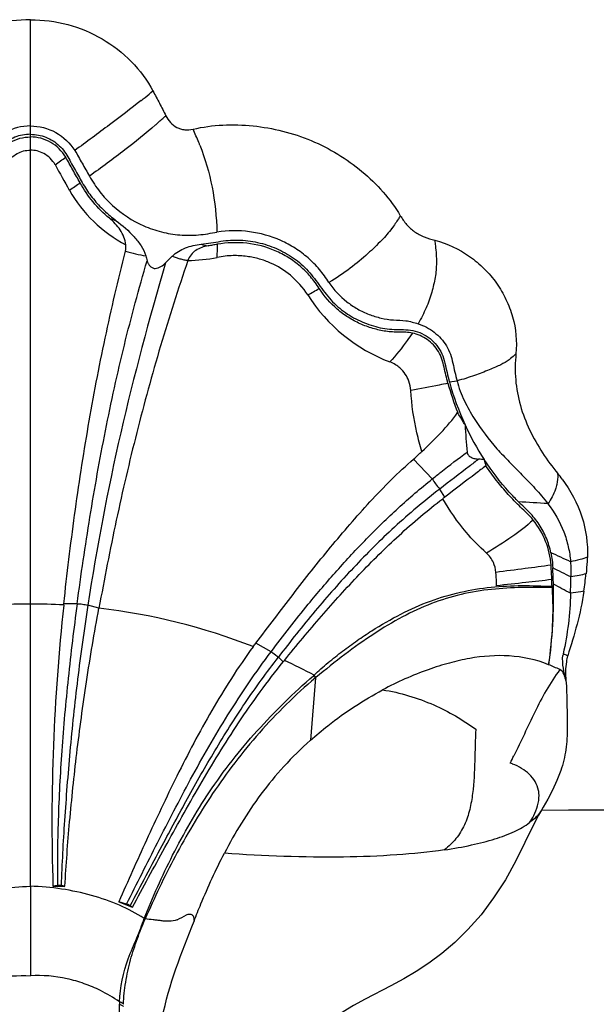
# Model space of a CAD drawing. Units: millimetres. Extents: x 32758 to 34958, y -36462 to -34553.
# Drawn here: x 33322 to 33414, y -36323 to -36166 of the extents above; entities that cross this region are included whole.
import ezdxf

# ---------------------------------------------------------------- set-up
doc = ezdxf.new("R2010")
doc.units = ezdxf.units.MM
doc.layers.add('图层2', color=3, linetype='Continuous')

# ---------------------------------------------------------------- blocks, each defined once
blk = doc.blocks.new('A$C6F2D3DAA')
at = {"color": 7, "linetype": 'Continuous'}
for p, q in [((89.07, 157.75), (89.07, 296.36)), ((156.07, 238.45), (157.3, 238.59)), ((153.34, 222.9), (150.36, 226.09)), ((155.37, 220.01), (154.55, 221.29)), ((94.39, 202.74), (94.41, 202.91)), ((96.54, 202.93), (94.41, 202.91)), ((100.03, 202.22), (98.26, 202.69)), ((127.57, 195.26), (125.11, 196.64)), ((129.51, 193.66), (128.73, 194.39)), ((134.65, 191.07), (133.86, 181.09)), ((170.35, 169.13), (169.37, 167.23)), ((170.8, 169.9), (170.35, 169.13)), ((170.8, 169.9), (170.8, 169.9)), ((169.37, 167.23), (168.16, 164.74)), ((168.16, 164.74), (166.71, 161.82)), ((93.39, 157.85), (92.67, 157.76)), ((94.59, 157.74), (93.98, 157.84)), ((104.45, 154.89), (103.22, 155.26)), ((105.38, 154.4), (105.05, 154.61)), ((154.87, 146.98), (152.8, 145.44)), ((103.32, 128.67), (103.32, 138.86))]:
    blk.add_line(p, q, dxfattribs=at)
for points in [[(173.89, 176.25), (173.28, 174.65), (172.58, 173.1), (171.83, 171.66), (171.1, 170.39), (170.8, 169.9)], [(166.71, 161.82), (165.03, 158.79), (163.16, 155.88), (161.14, 153.2), (159.05, 150.82), (156.95, 148.75), (154.87, 146.98)], [(152.8, 145.44), (150.79, 144.11), (148.79, 142.93), (146.74, 141.82), (142.59, 139.67)], [(142.59, 139.67), (140.72, 138.66), (139.09, 137.67), (137.77, 136.74)]]:
    blk.add_lwpolyline(points, dxfattribs=at)
for centre, radius, start, end in [((-17.2, 439.54), 199.35, 308.4629, 308.6893), ((-28.28, 453.35), 217.05, 308.6929, 309.1209), ((45.47, 352.78), 97.01, 311.2826, 312.2807), ((49.18, 348.57), 91.4, 310.9408, 311.2719), ((66.22, 256.49), 53.74, 22.1262, 24.6028), ((74.62, 259.96), 44.65, 21.454, 22.0602), ((-31.51, 449.37), 215.76, 305.2489, 305.8032), ((1238.36, 912.91), 1311.9, 209.18542, 209.38926), ((20.07, 380.48), 134.4, 304.0352, 304.923), ((114.51, 279.93), 22.05, 209.4127, 242.5628), ((107.75, 280.06), 16.61, 248.6303, 252.6297), ((121.86, 280.02), 20.33, 254.3117, 257.5585), ((50.61, 259.8), 68.36, 358.7644, 0.5309), ((110.79, 280.45), 22.1, 252.8512, 261.5162), ((337.14, 321.82), 238.15, 195.3943, 195.5911), ((-16.73, 384.22), 179.73, 315.1529, 315.6372), ((85.61, 338.33), 98.4, 299.0804, 300.2999), ((156.15, 266.74), 26.9, 212.3811, 249.1091), ((200, 250.25), 45.76, 195.2446, 201.4398), ((199.51, 250.34), 45.03, 195.3064, 204.6626), ((354.34, 244.28), 196.17, 183.7219, 184.9949), ((197.09, 249.22), 42.37, 204.6594, 213.2392), ((157.83, 180.2), 45.95, 85.2305, 86.3503), ((231.6, 243.26), 72.05, 193.8597, 194.6822), ((156.09, 209.37), 22.53, 36.8342, 39.728), ((165.62, 223.51), 7.8, 0.7831, 1.9142), ((92.49, -1018.99), 1240.48, 86.33207, 86.5492), ((-22.44, -215.51), 468.96, 65.0403, 65.4621), ((92.6, 203.99), 80.15, 1.4805, 3.3471), ((-6.11, -152.62), 403.08, 63.2194, 63.6793), ((89.84, 203.75), 82.68, 1.3831, 2.1185), ((106.34, 207.12), 69.16, 357.9226, 0.0876), ((119.86, 213.54), 58.36, 351.5221, 354.2781), ((97.08, 204.1), 75.67, 351.7058, 1.4843), ((178.9, 205.89), 6.41, 181.3278, 183.4072), ((2.27, -118.56), 366.65, 61.8135, 62.2977), ((89.09, 109.57), 93.32, 90.01, 93.279), ((89.06, 109.57), 93.32, 86.721, 89.99), ((412.5, 167.97), 319.99, 173.7631, 181.829), ((88.66, 104.15), 98.73, 68.5995, 83.3869), ((88.23, 105.07), 98.01, 61.8745, 64.9737), ((178.11, 194.11), 3.91, 168.1733, 171.8211), ((158.51, 159.71), 36.07, 65.0186, 68.1218), ((101.45, 164.02), 42.83, 39.1749, 39.8039), ((92.12, 155.39), 55.63, 39.9954, 40.4833), ((91.81, 215.61), 83.26, 332.7205, 333.6169), ((162.13, 166.85), 11.22, 68.786, 70.854), ((100.79, 737.99), 580.29, 269.19783, 269.38731), ((258.47, 544.57), 419.13, 248.2586, 248.5756), ((75.58, 222.86), 79.58, 297.6552, 298.8832), ((111.67, 138.88), 8.35, 177.4758, 180.0916)]:
    blk.add_arc(centre, radius, start, end, dxfattribs=at)
for points, knots in [([(89.07, 296.36), (87.07, 296.36), (83.06, 295.84), (77.49, 293.52), (72.76, 289.87), (70.39, 286.67), (69.47, 284.96)], [0, 0, 0, 0, 6.009475, 11.981401, 17.889051, 23.724026, 23.724026, 23.724026, 23.724026]), ([(89.07, 296.36), (91.08, 296.36), (95.09, 295.84), (100.66, 293.52), (105.38, 289.87), (107.75, 286.67), (108.67, 284.96)], [0, 0, 0, 0, 6.009475, 11.981401, 17.889051, 23.724026, 23.724026, 23.724026, 23.724026]), ([(108.67, 284.96), (109.02, 284.3), (109.55, 283.32), (110.23, 282), (110.57, 281.34), (110.73, 281)], [0, 0, 0, 0, 2.23287, 3.348977, 4.464442, 4.464442, 4.464442, 4.464442]), ([(106.79, 283.45), (105.13, 282.13), (101.6, 279.44), (98.03, 276.8), (96.17, 275.44)], [0, 0, 0, 0, 6.380486, 13.301859, 13.301859, 13.301859, 13.301859]), ([(110.73, 281), (110.92, 280.61), (111.4, 279.87), (112.28, 279.2), (113.09, 278.86), (113.97, 278.7), (114.64, 278.76), (115.08, 278.86)], [0, 0, 0, 0, 1.288172, 2.594786, 3.256125, 3.921548, 5.250334, 5.250334, 5.250334, 5.250334]), ([(89.07, 279.37), (87.68, 279.37), (84.84, 278.64), (82.73, 276.62), (81.97, 275.44)], [0, 0, 0, 0, 4.187789, 8.375227, 8.375227, 8.375227, 8.375227]), ([(89.07, 279.37), (90.47, 279.37), (93.31, 278.64), (95.42, 276.62), (96.17, 275.44)], [0, 0, 0, 0, 4.187789, 8.375227, 8.375227, 8.375227, 8.375227]), ([(109.08, 279.53), (107.49, 278.15), (104.01, 275.36), (100.43, 272.71), (98.51, 271.34)], [0, 0, 0, 0, 6.304078, 13.365043, 13.365043, 13.365043, 13.365043]), ([(115.08, 278.86), (116.64, 279.21), (119.85, 279.65), (126.27, 279.43), (132.6, 277.89), (138.27, 274.94), (142.17, 272.2), (145.56, 268.88), (147.43, 266.35), (148.23, 265.01)], [0, 0, 0, 0, 4.819489, 9.643864, 19.239708, 24.018835, 28.770299, 33.48757, 38.17063, 38.17063, 38.17063, 38.17063]), ([(89.07, 278.03), (88.23, 278.03), (86.95, 277.79), (85.43, 277.01), (84.42, 276.23), (83.58, 275.27), (82.93, 274.17), (82.34, 273.05), (81.72, 271.94), (81.09, 270.84), (80.46, 269.75), (79.77, 268.68), (78.76, 267.34), (77.32, 265.8), (76.03, 264.71), (75.35, 264.21)], [0, 0, 0, 0, 2.531167, 3.80211, 5.074936, 6.344478, 7.611529, 8.88218, 10.149048, 11.415049, 12.681131, 13.945186, 15.20885, 17.735599, 20.257584, 20.257584, 20.257584, 20.257584]), ([(83.44, 274.38), (84.01, 275.35), (85.67, 277.01), (87.95, 277.61), (89.07, 277.61)], [0, 0, 0, 0, 3.359978, 6.719186, 6.719186, 6.719186, 6.719186]), ([(89.07, 278.03), (89.92, 278.03), (91.2, 277.79), (92.71, 277.01), (93.72, 276.23), (94.57, 275.27), (95.21, 274.17), (95.8, 273.05), (96.43, 271.94), (97.05, 270.84), (97.69, 269.75), (98.37, 268.68), (99.39, 267.34), (100.83, 265.8), (102.12, 264.71), (102.8, 264.21)], [0, 0, 0, 0, 2.531167, 3.80211, 5.074936, 6.344478, 7.611529, 8.88218, 10.149048, 11.415049, 12.681131, 13.945186, 15.20885, 17.735599, 20.257584, 20.257584, 20.257584, 20.257584]), ([(94.71, 274.38), (94.14, 275.35), (92.47, 277.01), (90.19, 277.61), (89.07, 277.61)], [0, 0, 0, 0, 3.359978, 6.719186, 6.719186, 6.719186, 6.719186]), ([(116.17, 276.29), (117.02, 274.13), (118.36, 269.54), (118.81, 264.8), (118.91, 262.39)], [0, 0, 0, 0, 6.971097, 14.221762, 14.221762, 14.221762, 14.221762]), ([(85.14, 273.17), (85.55, 273.91), (86.74, 275.1), (88.34, 275.5), (89.07, 275.5)], [0, 0, 0, 0, 2.54886, 4.738274, 4.738274, 4.738274, 4.738274]), ([(93.01, 273.17), (92.6, 273.91), (91.41, 275.1), (89.8, 275.5), (89.07, 275.5)], [0, 0, 0, 0, 2.54886, 4.738274, 4.738274, 4.738274, 4.738274]), ([(97.01, 270.28), (96.63, 270.96), (96.05, 271.99), (95.28, 273.36), (94.91, 274.05), (94.71, 274.38)], [0, 0, 0, 0, 2.351788, 3.528484, 4.705653, 4.705653, 4.705653, 4.705653]), ([(96.17, 275.44), (96.38, 275.11), (96.76, 274.42), (97.34, 273.39), (97.93, 272.37), (98.32, 271.68), (98.51, 271.34)], [0, 0, 0, 0, 1.181512, 2.363234, 3.54412, 4.724583, 4.724583, 4.724583, 4.724583]), ([(98.51, 271.34), (99.01, 270.47), (100.1, 268.78), (102.83, 265.86), (106.23, 263.63), (110.01, 262.35), (112.48, 261.94), (114.47, 261.86), (115.96, 261.92), (117.44, 262.12), (118.42, 262.31), (118.91, 262.39)], [0, 0, 0, 0, 3.002748, 5.998989, 11.957642, 14.944307, 17.929649, 19.423383, 20.91715, 22.408638, 23.901548, 23.901548, 23.901548, 23.901548]), ([(101.7, 264.6), (100.76, 265.39), (99, 267.14), (97.62, 269.2), (97.01, 270.28)], [0, 0, 0, 0, 3.69753, 7.402442, 7.402442, 7.402442, 7.402442]), ([(148.23, 265.01), (148.13, 264.84), (147.71, 264.15), (147.26, 263.48), (146.9, 262.98)], [0, 0, 0, 0, 0.58354, 2.426528, 2.426528, 2.426528, 2.426528]), ([(148.23, 265.01), (148.53, 264.52), (149.19, 263.57), (150.48, 262.37), (152.06, 261.57), (153.18, 261.22), (153.75, 261.08)], [0, 0, 0, 0, 1.722066, 3.457687, 5.213138, 6.980524, 6.980524, 6.980524, 6.980524]), ([(104.34, 260.36), (104.26, 261.2), (103.56, 262.84), (102.35, 264.05), (101.7, 264.6)], [0, 0, 0, 0, 2.536346, 5.085243, 5.085243, 5.085243, 5.085243]), ([(102.8, 264.21), (103.82, 263.45), (105.25, 262.18), (106.8, 260.25), (107.37, 259.17), (107.53, 258.6)], [0, 0, 0, 0, 3.830118, 5.670025, 7.434208, 7.434208, 7.434208, 7.434208]), ([(136.82, 254.31), (136.58, 254.67), (136.1, 255.39), (135.3, 256.42), (134.43, 257.37), (133.17, 258.56), (131.44, 259.86), (128.39, 261.51), (124.15, 262.69), (120.63, 262.65), (118.91, 262.39)], [0, 0, 0, 0, 1.297269, 2.594206, 3.890658, 5.186326, 7.776022, 10.36775, 15.5543, 20.774031, 20.774031, 20.774031, 20.774031]), ([(146.89, 262.99), (146.39, 262.32), (145.14, 260.93), (142.93, 258.79), (140.14, 256.48), (137.99, 255.04), (136.82, 254.31)], [0, 0, 0, 0, 2.50593, 5.589465, 9.23024, 13.351356, 13.351356, 13.351356, 13.351356]), ([(111.77, 258.55), (112.05, 258.84), (112.73, 259.34), (114.25, 260.07), (115.52, 260.37), (116.37, 260.45)], [0, 0, 0, 0, 1.224374, 2.490475, 5.054979, 5.054979, 5.054979, 5.054979]), ([(117.48, 260.17), (116.8, 260.07), (115.77, 259.74), (114.71, 258.8), (114.36, 258.18), (114.24, 257.85)], [0, 0, 0, 0, 2.073762, 3.120039, 4.168167, 4.168167, 4.168167, 4.168167]), ([(116.37, 260.45), (117.42, 260.55), (118.99, 260.86), (121.09, 261.12), (122.68, 261.14), (124.25, 260.98), (126.32, 260.56), (128.31, 259.86), (130.17, 258.89), (131.49, 258.03), (132.71, 257.03), (133.78, 255.87), (134.73, 254.63), (135.66, 253.36), (136.62, 252.12), (138, 250.58), (139.64, 249.3), (141.44, 248.32), (142.84, 247.72), (144.29, 247.25), (145.76, 246.92), (147.26, 246.79), (148.76, 246.83), (150.26, 246.68), (151.72, 246.21), (153.02, 245.38), (154.12, 244.29), (154.93, 242.95), (155.36, 241.45), (155.7, 239.94), (155.94, 238.94), (156.07, 238.45)], [0, 0, 0, 0, 3.182549, 4.768082, 6.352028, 7.93678, 9.518136, 12.661022, 14.235664, 15.810896, 17.379632, 18.943513, 20.513951, 22.0884, 23.655992, 25.209832, 28.290751, 29.823892, 31.346438, 32.864648, 34.376208, 35.871172, 37.362892, 38.867162, 40.381977, 41.909964, 43.452816, 44.995005, 46.554961, 48.109203, 49.636128, 49.636128, 49.636128, 49.636128]), ([(118.96, 260.44), (118.71, 260.39), (118.22, 260.29), (117.73, 260.21), (117.48, 260.17)], [0, 0, 0, 0, 0.749015, 1.498093, 1.498093, 1.498093, 1.498093]), ([(135.25, 253.37), (134.83, 254.03), (133.91, 255.3), (132.25, 256.97), (130.34, 258.36), (127.56, 259.82), (123.7, 260.83), (120.51, 260.71), (118.96, 260.44)], [0, 0, 0, 0, 2.348846, 4.695448, 7.042817, 9.390378, 14.086781, 18.82106, 18.82106, 18.82106, 18.82106]), ([(153.75, 261.08), (155.74, 260.58), (158.58, 259.22), (161.7, 256.59), (163.69, 254.28), (165.2, 251.66), (166.62, 247.94), (166.92, 244.89), (166.73, 242.93)], [0, 0, 0, 0, 6.137291, 9.188102, 12.215978, 15.221872, 18.211063, 24.134742, 24.134742, 24.134742, 24.134742]), ([(153.75, 261.08), (153.79, 260.78), (153.92, 259.59), (154.01, 258.39), (154, 257.49)], [0, 0, 0, 0, 0.889209, 3.594721, 3.594721, 3.594721, 3.594721]), ([(94.41, 202.91), (94.93, 207.66), (96.06, 217.15), (98.25, 231.33), (100.92, 245.42), (103.11, 254.72), (104.27, 259.34)], [0, 0, 0, 0, 14.314148, 28.682535, 43.036802, 57.32986, 57.32986, 57.32986, 57.32986]), ([(111.77, 258.55), (111.97, 258.48), (112.37, 258.34), (112.98, 258.13), (113.6, 257.95), (114.03, 257.88), (114.24, 257.85)], [0, 0, 0, 0, 0.644283, 1.288405, 1.931504, 2.575133, 2.575133, 2.575133, 2.575133]), ([(133.43, 252.33), (132.68, 253.51), (130.9, 255.54), (128.07, 257.27), (125.67, 258.14), (123.65, 258.55), (121.38, 258.69), (119.78, 258.5), (118.95, 258.33)], [0, 0, 0, 0, 4.201794, 7.939223, 9.826959, 11.842392, 14.082237, 16.638694, 16.638694, 16.638694, 16.638694]), ([(96.54, 202.93), (97.16, 207.56), (98.53, 216.8), (100.98, 230.61), (103.98, 244.31), (106.43, 253.33), (107.75, 257.81)], [0, 0, 0, 0, 14.001778, 28.023783, 42.058538, 56.064373, 56.064373, 56.064373, 56.064373]), ([(110.7, 257.47), (108.06, 248.48), (103.16, 230.38), (99.7, 211.95), (98.26, 202.69)], [0, 0, 0, 0, 28.113772, 56.205392, 56.205392, 56.205392, 56.205392]), ([(114.24, 257.85), (112.72, 253.32), (109.78, 244.2), (105.99, 230.33), (102.72, 216.33), (100.9, 206.92), (100.03, 202.22)], [0, 0, 0, 0, 14.344135, 28.733336, 43.125071, 57.473156, 57.473156, 57.473156, 57.473156]), ([(107.75, 257.81), (107.78, 257.67), (107.89, 257.38), (108.13, 256.98), (108.51, 256.66), (109.01, 256.54), (109.51, 256.64), (110.1, 256.93), (110.47, 257.24), (110.7, 257.47)], [0, 0, 0, 0, 0.450845, 0.912498, 1.394006, 1.897149, 2.401868, 2.895162, 3.850966, 3.850966, 3.850966, 3.850966]), ([(154, 257.49), (153.99, 256.71), (153.9, 255.52), (153.57, 253.95), (153.26, 252.74), (152.86, 251.49), (152.19, 249.79), (151.56, 248.54), (151.09, 247.72)], [0, 0, 0, 0, 2.347545, 3.55565, 4.806117, 6.108091, 7.464866, 10.299475, 10.299475, 10.299475, 10.299475]), ([(136.82, 254.31), (137.6, 253.16), (139.05, 251.61), (141.35, 250.06), (143.2, 249.19), (145.14, 248.59), (147.13, 248.27), (148.8, 248.31), (150.11, 248.01), (150.76, 247.83), (151.09, 247.72)], [0, 0, 0, 0, 4.178437, 6.242069, 8.284546, 10.306075, 12.304389, 14.288292, 15.296465, 16.318416, 16.318416, 16.318416, 16.318416]), ([(150.16, 246.23), (149.81, 246.3), (149.28, 246.37), (148.58, 246.36), (147.87, 246.37), (146.98, 246.4), (145.57, 246.55), (143.82, 246.94), (141.79, 247.68), (139.87, 248.72), (137.52, 250.45), (136.05, 252.14), (135.25, 253.37)], [0, 0, 0, 0, 1.063833, 1.593352, 2.122934, 3.184106, 4.249031, 6.388906, 8.542715, 10.710766, 12.89398, 17.297805, 17.297805, 17.297805, 17.297805]), ([(151.09, 247.72), (152.01, 247.42), (153.33, 246.73), (154.76, 245.4), (155.64, 244.21), (156.29, 242.87), (156.64, 241.43), (156.94, 240), (157.18, 239.05), (157.3, 238.59)], [0, 0, 0, 0, 2.904038, 4.369329, 5.839292, 7.315201, 8.799033, 10.271731, 11.717188, 11.717188, 11.717188, 11.717188]), ([(150.16, 246.23), (149.9, 245.83), (148.79, 244.23), (147.54, 242.72), (146.56, 241.61)], [0, 0, 0, 0, 1.421893, 5.859272, 5.859272, 5.859272, 5.859272]), ([(155.85, 238.22), (155.73, 238.64), (155.5, 239.49), (155.24, 240.79), (154.93, 242.09), (154.37, 243.3), (153.56, 244.36), (152.24, 245.51), (151.01, 246.05), (150.16, 246.23)], [0, 0, 0, 0, 1.307988, 2.636904, 3.972328, 5.301998, 6.623067, 7.936191, 10.528098, 10.528098, 10.528098, 10.528098]), ([(166.73, 242.93), (166.66, 242.85), (166.32, 242.51), (165.95, 242.19), (165.66, 241.98)], [0, 0, 0, 0, 0.329228, 1.434852, 1.434852, 1.434852, 1.434852]), ([(166.73, 242.93), (166.6, 241.54), (166.54, 238.75), (167.31, 234.62), (168.83, 230.69), (170.22, 228.25), (170.98, 227.07)], [0, 0, 0, 0, 4.164819, 8.334558, 12.522858, 16.733301, 16.733301, 16.733301, 16.733301]), ([(149.92, 237.05), (149.88, 237.56), (149.69, 238.48), (149.06, 239.72), (148.29, 240.58), (147.44, 241.22), (146.88, 241.49), (146.56, 241.61)], [0, 0, 0, 0, 1.527587, 2.789177, 4.123855, 4.953369, 5.97329, 5.97329, 5.97329, 5.97329]), ([(165.66, 241.98), (165.23, 241.67), (164.49, 241.25), (163.4, 240.76), (162.01, 240.16), (159.99, 239.37), (158.25, 238.84), (157.3, 238.59)], [0, 0, 0, 0, 1.577777, 2.53685, 3.601454, 6.096575, 9.047977, 9.047977, 9.047977, 9.047977]), ([(155.85, 238.22), (155.39, 238.11), (153.42, 237.67), (151.43, 237.32), (149.92, 237.05)], [0, 0, 0, 0, 1.425008, 6.047173, 6.047173, 6.047173, 6.047173]), ([(157.3, 238.59), (157.58, 237.49), (158.39, 235.41), (160.48, 231.73), (162.94, 228.48), (165.65, 225.63), (167.72, 223.55), (169.83, 221.36), (171.2, 219.79), (171.84, 218.94)], [0, 0, 0, 0, 3.396357, 6.632793, 12.675978, 15.558427, 18.456439, 21.472673, 24.680967, 24.680967, 24.680967, 24.680967]), ([(151.7, 227.31), (151.39, 228.29), (150.52, 231.49), (150.05, 234.78), (149.92, 237.05)], [0, 0, 0, 0, 3.099912, 9.919905, 9.919905, 9.919905, 9.919905]), ([(151.7, 227.31), (152.73, 228.27), (154.76, 230.23), (156.6, 232.37), (157.4, 233.52)], [0, 0, 0, 0, 4.235462, 8.449395, 8.449395, 8.449395, 8.449395]), ([(158.58, 231.55), (158.48, 231.71), (158.07, 232.36), (157.69, 233.02), (157.4, 233.52)], [0, 0, 0, 0, 0.572185, 2.302209, 2.302209, 2.302209, 2.302209]), ([(153.34, 222.9), (153.8, 223.27), (155.64, 224.73), (157.51, 226.15), (158.91, 227.2)], [0, 0, 0, 0, 1.784083, 7.041473, 7.041473, 7.041473, 7.041473]), ([(158.91, 227.2), (158.93, 227.03), (159.09, 226.67), (159.56, 226.33), (160.14, 226.14), (160.55, 226.08), (160.75, 226.07)], [0, 0, 0, 0, 0.516751, 1.095964, 1.708031, 2.326658, 2.326658, 2.326658, 2.326658]), ([(125.11, 196.64), (126.13, 197.93), (128.1, 200.53), (132.02, 205.7), (136.02, 210.74), (140.16, 215.65), (143.36, 219.27), (146.74, 222.79), (149.13, 225.01), (150.36, 226.09)], [0, 0, 0, 0, 4.921571, 9.801727, 19.438295, 24.237406, 29.066274, 33.941973, 38.850109, 38.850109, 38.850109, 38.850109]), ([(160.75, 226.07), (160.25, 225.67), (158.19, 224.08), (156.11, 222.51), (154.55, 221.29)], [0, 0, 0, 0, 1.901189, 7.825638, 7.825638, 7.825638, 7.825638]), ([(167.15, 219.23), (166.64, 219.74), (164.64, 221.85), (162.85, 224.17), (161.65, 226)], [0, 0, 0, 0, 2.154777, 8.730799, 8.730799, 8.730799, 8.730799]), ([(161.9, 225), (161.38, 224.59), (159.21, 222.93), (157.01, 221.28), (155.37, 220.01)], [0, 0, 0, 0, 1.986753, 8.216368, 8.216368, 8.216368, 8.216368]), ([(169.48, 216.32), (169.18, 216.7), (168.52, 217.4), (167.12, 218.7), (165.46, 220.42), (163.6, 222.63), (162.45, 224.19), (161.9, 225)], [0, 0, 0, 0, 1.452765, 2.880495, 5.733829, 8.614452, 11.539959, 11.539959, 11.539959, 11.539959]), ([(127.57, 195.26), (129.5, 197.83), (132.91, 202.23), (138.04, 208.23), (142.82, 213.38), (147.87, 218.32), (151.47, 221.4), (153.34, 222.9)], [0, 0, 0, 0, 9.645125, 16.698824, 23.671686, 30.703914, 37.880795, 37.880795, 37.880795, 37.880795]), ([(153.34, 222.9), (153.5, 222.62), (153.89, 222.07), (154.31, 221.55), (154.55, 221.29)], [0, 0, 0, 0, 0.956031, 2.013752, 2.013752, 2.013752, 2.013752]), ([(174.12, 222.88), (175.48, 221.06), (177.63, 217.06), (178.24, 212.55), (178.15, 210.37)], [0, 0, 0, 0, 6.795377, 13.338091, 13.338091, 13.338091, 13.338091]), ([(154.55, 221.29), (152.06, 219.36), (147.27, 215.35), (140.67, 208.76), (135.56, 202.97), (131.62, 198.14), (129.69, 195.65), (128.73, 194.39)], [0, 0, 0, 0, 9.473145, 18.6927, 27.944968, 32.652325, 37.39456, 37.39456, 37.39456, 37.39456]), ([(173.27, 222.03), (173.21, 221.77), (172.9, 220.67), (172.34, 219.65), (171.84, 218.94)], [0, 0, 0, 0, 0.80926, 3.418764, 3.418764, 3.418764, 3.418764]), ([(129.69, 193.88), (131.64, 196.26), (135.52, 200.95), (141.6, 207.65), (148, 214.01), (152.6, 217.88), (155.02, 219.74)], [0, 0, 0, 0, 9.244351, 18.237067, 27.148977, 36.274726, 36.274726, 36.274726, 36.274726]), ([(162.01, 211.04), (160.86, 212.08), (158.24, 214.76), (156.1, 217.85), (155.02, 219.74)], [0, 0, 0, 0, 4.659315, 11.194561, 11.194561, 11.194561, 11.194561]), ([(172.32, 211.1), (172.15, 211.89), (171.66, 213.47), (170.69, 215.29), (169.72, 216.63), (168.63, 217.84), (167.72, 218.66), (167.15, 219.23)], [0, 0, 0, 0, 2.442227, 4.920662, 6.160635, 7.38727, 9.813334, 9.813334, 9.813334, 9.813334]), ([(171.84, 218.94), (172.88, 217.57), (174.18, 215.33), (175.14, 212.09), (175.4, 210.46), (175.46, 209.65)], [0, 0, 0, 0, 5.157909, 7.645144, 10.085816, 10.085816, 10.085816, 10.085816]), ([(169.48, 216.32), (168.42, 215.35), (165.98, 213.49), (163.39, 211.87), (162.01, 211.04)], [0, 0, 0, 0, 4.329736, 9.157725, 9.157725, 9.157725, 9.157725]), ([(172.34, 209.12), (172.25, 210.41), (171.66, 213.01), (170.31, 215.3), (169.48, 216.32)], [0, 0, 0, 0, 3.893599, 7.839556, 7.839556, 7.839556, 7.839556]), ([(172.32, 211.1), (172.41, 210.7), (172.54, 209.89), (172.59, 209.08), (172.61, 208.67)], [0, 0, 0, 0, 1.226475, 2.446456, 2.446456, 2.446456, 2.446456]), ([(163.52, 207.96), (163.48, 208.51), (163.19, 209.67), (162.47, 210.63), (162.01, 211.04)], [0, 0, 0, 0, 1.648655, 3.497517, 3.497517, 3.497517, 3.497517]), ([(178.15, 210.37), (177.76, 210.22), (176.87, 209.96), (175.97, 209.76), (175.46, 209.65)], [0, 0, 0, 0, 1.22771, 2.783806, 2.783806, 2.783806, 2.783806]), ([(178.15, 210.37), (178.14, 210.15), (178.09, 209.26), (178, 208.38), (177.94, 207.72)], [0, 0, 0, 0, 0.667627, 2.658001, 2.658001, 2.658001, 2.658001]), ([(172.34, 209.12), (170.96, 208.91), (168.02, 208.53), (165.07, 208.16), (163.52, 207.96)], [0, 0, 0, 0, 4.198153, 8.895678, 8.895678, 8.895678, 8.895678]), ([(163.64, 205.8), (163.63, 206), (163.6, 206.72), (163.56, 207.44), (163.52, 207.96)], [0, 0, 0, 0, 0.5774, 2.161485, 2.161485, 2.161485, 2.161485]), ([(172.46, 206.8), (172.44, 207.38), (172.4, 208.15), (172.36, 208.92), (172.34, 209.12)], [0, 0, 0, 0, 1.733, 2.318189, 2.318189, 2.318189, 2.318189]), ([(172.46, 206.8), (171.07, 206.64), (168.13, 206.31), (165.19, 205.98), (163.64, 205.81)], [0, 0, 0, 0, 4.196787, 8.87708, 8.87708, 8.87708, 8.87708]), ([(177.94, 207.72), (177.57, 207.62), (176.76, 207.45), (175.94, 207.3), (175.51, 207.22)], [0, 0, 0, 0, 1.142348, 2.480785, 2.480785, 2.480785, 2.480785]), ([(134.43, 191.51), (135.15, 192.21), (136.66, 193.52), (138.98, 195.35), (141.3, 197.06), (144.37, 199.11), (148.23, 201.32), (152.96, 203.46), (157.81, 204.89), (162.73, 205.67), (167.64, 205.92), (170.89, 205.77), (172.49, 205.74)], [0, 0, 0, 0, 3.023412, 5.987058, 8.866911, 11.668319, 17.053524, 22.194063, 27.198691, 32.172096, 37.121627, 41.924992, 41.924992, 41.924992, 41.924992]), ([(172.5, 205.51), (170.91, 205.55), (167.68, 205.58), (162.8, 205.32), (157.92, 204.53), (153.14, 203.04), (148.47, 200.87), (143.85, 198.1), (139.26, 194.82), (136.27, 192.39), (134.74, 191.14)], [0, 0, 0, 0, 4.788202, 9.692472, 14.627451, 19.576282, 24.67839, 30.037857, 35.687127, 41.604751, 41.604751, 41.604751, 41.604751]), ([(172.5, 205.51), (172.63, 203.49), (172.64, 199.37), (172.23, 195.26), (171.95, 193.19)], [0, 0, 0, 0, 6.061584, 12.351344, 12.351344, 12.351344, 12.351344]), ([(177.59, 204.94), (177.32, 203.16), (176.6, 199.68), (175.52, 196.3), (175.01, 194.63)], [0, 0, 0, 0, 5.390896, 10.636882, 10.636882, 10.636882, 10.636882]), ([(177.59, 204.94), (177.43, 204.9), (176.72, 204.77), (176.01, 204.68), (175.46, 204.61)], [0, 0, 0, 0, 0.488303, 2.153792, 2.153792, 2.153792, 2.153792]), ([(175.46, 204.61), (175.4, 202.98), (175.21, 199.72), (174.62, 196.5), (174.28, 194.91)], [0, 0, 0, 0, 4.90744, 9.78427, 9.78427, 9.78427, 9.78427]), ([(96.54, 202.93), (96.01, 198.97), (95.06, 191.14), (94.03, 179.59), (93.54, 170.26), (93.38, 163.07), (93.38, 159.58), (93.39, 157.85)], [0, 0, 0, 0, 11.995485, 23.657535, 34.770835, 40.041373, 45.228954, 45.228954, 45.228954, 45.228954]), ([(98.26, 202.69), (97.65, 198.75), (96.56, 190.97), (95.35, 179.48), (94.5, 168.47), (94.1, 161.31), (93.98, 157.84)], [0, 0, 0, 0, 11.957146, 23.582988, 34.65818, 45.080699, 45.080699, 45.080699, 45.080699]), ([(94.59, 157.74), (94.78, 161.18), (95.32, 168.28), (96.45, 179.2), (98, 190.59), (99.3, 198.31), (100.03, 202.22)], [0, 0, 0, 0, 10.356571, 21.359307, 32.920572, 44.838928, 44.838928, 44.838928, 44.838928]), ([(96.54, 202.93), (96.83, 202.94), (97.41, 202.89), (97.98, 202.78), (98.26, 202.69)], [0, 0, 0, 0, 0.861887, 1.739755, 1.739755, 1.739755, 1.739755]), ([(124.68, 196.07), (123.48, 194.41), (121.19, 191.06), (117.04, 184.2), (113.35, 177.22), (110.01, 170.24), (106.89, 163.55), (104.66, 158.56), (103.22, 155.26)], [0, 0, 0, 0, 6.134813, 12.176329, 24.033838, 29.80321, 35.390391, 46.193637, 46.193637, 46.193637, 46.193637]), ([(104.45, 154.89), (106.1, 158.16), (109.46, 164.84), (114.7, 175.03), (120.58, 185.34), (125.13, 192), (127.57, 195.26)], [0, 0, 0, 0, 10.981842, 22.438349, 34.373573, 46.584964, 46.584964, 46.584964, 46.584964]), ([(105.05, 154.61), (106.74, 157.84), (109.76, 163.57), (114.22, 171.87), (118.54, 179.5), (123.33, 187.09), (126.87, 191.98), (128.73, 194.39)], [0, 0, 0, 0, 10.939858, 19.443798, 28.254139, 37.228053, 46.357491, 46.357491, 46.357491, 46.357491]), ([(127.57, 195.26), (127.66, 195.2), (128.06, 194.93), (128.44, 194.64), (128.73, 194.39)], [0, 0, 0, 0, 0.318592, 1.450705, 1.450705, 1.450705, 1.450705]), ([(171.95, 193.19), (169.96, 194), (165.7, 194.89), (160.3, 194.47), (156, 193.48), (151.27, 191.99), (147.74, 190.41), (145.4, 189.16)], [0, 0, 0, 0, 6.462016, 12.782464, 16.116002, 19.67869, 27.652195, 27.652195, 27.652195, 27.652195]), ([(174.7, 190.69), (174.56, 191.33), (174.28, 192.63), (174.14, 193.99), (174.24, 194.67)], [0, 0, 0, 0, 1.966165, 4.012571, 4.012571, 4.012571, 4.012571]), ([(174.28, 194.91), (174.35, 194.89), (174.6, 194.82), (174.84, 194.72), (175.01, 194.63)], [0, 0, 0, 0, 0.2039194, 0.7809929, 0.7809929, 0.7809929, 0.7809929]), ([(175.01, 194.63), (174.91, 194.3), (174.63, 193.01), (174.64, 191.67), (174.72, 190.69)], [0, 0, 0, 0, 1.008883, 3.959696, 3.959696, 3.959696, 3.959696]), ([(105.38, 154.4), (107.1, 157.59), (109.73, 162.42), (113.32, 168.9), (117.13, 175.62), (122.29, 184.06), (126.99, 190.51), (129.51, 193.66)], [0, 0, 0, 0, 10.878635, 16.471641, 22.234827, 34.048118, 46.142626, 46.142626, 46.142626, 46.142626]), ([(173.75, 192.41), (172.95, 191.34), (171.52, 189.11), (169.71, 185.62), (168.08, 182.09), (166.98, 179.76), (166.4, 178.61)], [0, 0, 0, 0, 4.006381, 7.917563, 11.787139, 15.659499, 15.659499, 15.659499, 15.659499]), ([(174.72, 190.64), (174.68, 190.8), (174.59, 191.14), (174.39, 191.78), (174.06, 192.28), (173.75, 192.41)], [0, 0, 0, 0, 0.514945, 1.036658, 2.067052, 2.067052, 2.067052, 2.067052]), ([(107.27, 152.61), (107.95, 154.32), (109.4, 157.71), (112.66, 164.57), (116.56, 171.36), (121.28, 177.88), (125.29, 182.65), (129.67, 187.17), (132.73, 190.08), (134.35, 191.43)], [0, 0, 0, 0, 5.511465, 11.064705, 22.788207, 28.935542, 35.170763, 41.4688, 47.815969, 47.815969, 47.815969, 47.815969]), ([(134.65, 191.07), (133.05, 189.72), (129.95, 186.89), (125.65, 182.35), (121.73, 177.57), (118.19, 172.63), (115.04, 167.6), (112.2, 162.6), (109.69, 157.58), (108.17, 154.22), (107.43, 152.53)], [0, 0, 0, 0, 6.305401, 12.557323, 18.738465, 24.832179, 30.789378, 36.531489, 42.088175, 47.605839, 47.605839, 47.605839, 47.605839]), ([(174.72, 190.69), (174.83, 189.41), (174.87, 186.89), (174.98, 183.19), (174.82, 179.62), (174.27, 177.33), (173.89, 176.25)], [0, 0, 0, 0, 3.849394, 7.553311, 11.107989, 14.552123, 14.552123, 14.552123, 14.552123]), ([(133.86, 181.09), (134.76, 181.9), (137.06, 183.83), (140.89, 186.57), (143.89, 188.35), (145.4, 189.16)], [0, 0, 0, 0, 3.62712, 8.986674, 14.106463, 14.106463, 14.106463, 14.106463]), ([(145.4, 189.16), (148.21, 188.74), (153.48, 187.13), (158.22, 184.39), (160.31, 182.85)], [0, 0, 0, 0, 8.543043, 16.301445, 16.301445, 16.301445, 16.301445]), ([(160.31, 182.85), (160.22, 181.17), (160.15, 177.75), (159.97, 173.45), (159.39, 170.02), (158.58, 167.53), (157.22, 165.3), (155.97, 164.1), (155.3, 163.57)], [0, 0, 0, 0, 5.057809, 10.267849, 12.883436, 15.483452, 18.062695, 20.632931, 20.632931, 20.632931, 20.632931]), ([(133.86, 181.09), (132.38, 179.77), (129.58, 177.03), (124.73, 171.14), (121.79, 166.31), (120.09, 163.03)], [0, 0, 0, 0, 5.956465, 11.743236, 22.826534, 22.826534, 22.826534, 22.826534]), ([(170.34, 173.06), (170.24, 173.56), (169.88, 174.53), (168.9, 175.72), (167.64, 176.66), (166.69, 177.11), (166.19, 177.3)], [0, 0, 0, 0, 1.529964, 3.032135, 4.572092, 6.182234, 6.182234, 6.182234, 6.182234]), ([(168.91, 167.92), (169.15, 168.29), (169.93, 169.62), (170.44, 171.17), (170.42, 172.28)], [0, 0, 0, 0, 1.316383, 4.638964, 4.638964, 4.638964, 4.638964]), ([(170.42, 172.28), (170.42, 172.34), (170.41, 172.61), (170.37, 172.87), (170.34, 173.06)], [0, 0, 0, 0, 0.2011565, 0.7883417, 0.7883417, 0.7883417, 0.7883417]), ([(170.8, 169.9), (170.69, 169.71), (170.16, 168.96), (169.48, 168.34), (168.91, 167.92)], [0, 0, 0, 0, 0.635578, 2.738344, 2.738344, 2.738344, 2.738344]), ([(155.3, 163.57), (156.75, 163.78), (159.47, 164.26), (163.22, 165.22), (166.36, 166.37), (168.16, 167.37), (168.91, 167.92)], [0, 0, 0, 0, 4.392392, 8.272176, 11.610225, 14.4061, 14.4061, 14.4061, 14.4061]), ([(115.24, 152.18), (115.6, 153.1), (117.08, 156.77), (118.72, 160.39), (120.09, 163.03)], [0, 0, 0, 0, 2.95563, 11.888908, 11.888908, 11.888908, 11.888908]), ([(155.3, 163.57), (152.78, 163.2), (147.39, 162.66), (135.64, 162.22), (126.42, 162.57), (120.09, 163.03)], [0, 0, 0, 0, 7.650686, 16.220219, 35.267627, 35.267627, 35.267627, 35.267627]), ([(70.87, 152.61), (72.13, 153.41), (74.86, 154.84), (79.31, 156.39), (84.1, 157.4), (87.4, 157.71), (89.07, 157.75)], [0, 0, 0, 0, 4.468438, 9.194957, 14.106536, 19.117378, 19.117378, 19.117378, 19.117378]), ([(89.07, 157.75), (89.08, 156.65), (89.07, 154.33), (89.07, 149.55), (89.07, 145.88), (89.07, 143.43)], [0, 0, 0, 0, 3.324431, 6.95672, 14.327685, 14.327685, 14.327685, 14.327685]), ([(107.27, 152.61), (106.01, 153.41), (103.29, 154.84), (98.83, 156.39), (94.05, 157.4), (90.74, 157.71), (89.07, 157.75)], [0, 0, 0, 0, 4.468438, 9.194957, 14.106536, 19.117378, 19.117378, 19.117378, 19.117378]), ([(93.98, 157.84), (93.93, 157.85), (93.74, 157.87), (93.54, 157.87), (93.39, 157.85)], [0, 0, 0, 0, 0.1379347, 0.5860995, 0.5860995, 0.5860995, 0.5860995]), ([(105.05, 154.61), (105.01, 154.64), (104.82, 154.75), (104.61, 154.84), (104.45, 154.89)], [0, 0, 0, 0, 0.1615055, 0.6603107, 0.6603107, 0.6603107, 0.6603107]), ([(114.02, 153.17), (114.2, 153.25), (114.49, 153.34), (114.83, 153.24), (115.08, 153.04), (115.23, 152.66), (115.24, 152.35), (115.24, 152.18)], [0, 0, 0, 0, 0.585951, 0.831207, 1.056519, 1.507858, 2.000637, 2.000637, 2.000637, 2.000637]), ([(103.33, 139.25), (103.38, 141.59), (104.18, 145.14), (106.08, 149.39), (106.93, 151.55), (107.27, 152.61)], [0, 0, 0, 0, 7.037725, 10.643637, 13.990251, 13.990251, 13.990251, 13.990251]), ([(103.96, 138.86), (103.98, 140.04), (104.26, 142.43), (105.01, 145.96), (106.15, 149.32), (106.97, 151.51), (107.43, 152.53)], [0, 0, 0, 0, 3.539238, 7.195398, 10.79964, 14.182073, 14.182073, 14.182073, 14.182073]), ([(112.53, 152.36), (112.1, 152.25), (111.46, 152.15), (110.6, 152.15), (109.98, 152.22), (109.36, 152.31), (108.5, 152.4), (107.86, 152.47), (107.43, 152.53)], [0, 0, 0, 0, 1.312689, 1.943729, 2.564964, 3.190398, 3.82814, 5.135133, 5.135133, 5.135133, 5.135133]), ([(109.59, 131.05), (109.61, 132.95), (110.46, 140.27), (113.26, 147.13), (115.24, 152.18)], [0, 0, 0, 0, 5.678427, 21.963167, 21.963167, 21.963167, 21.963167]), ([(74.82, 139.24), (75.79, 139.94), (77.63, 141.01), (80.47, 142.21), (84.17, 143.3), (87.12, 143.54), (89.07, 143.43)], [0, 0, 0, 0, 3.570812, 6.363397, 9.233054, 15.102746, 15.102746, 15.102746, 15.102746]), ([(103.33, 139.25), (102.36, 139.94), (100.52, 141.02), (97.67, 142.21), (93.98, 143.3), (91.03, 143.54), (89.07, 143.43)], [0, 0, 0, 0, 3.57147, 6.364471, 9.234444, 15.104415, 15.104415, 15.104415, 15.104415]), ([(103.32, 138.87), (103.39, 138.84), (103.61, 138.76), (103.84, 138.64), (103.96, 138.52)], [0, 0, 0, 0, 0.2155822, 0.7289243, 0.7289243, 0.7289243, 0.7289243]), ([(103.96, 138.86), (103.92, 138.9), (103.74, 139.07), (103.51, 139.18), (103.33, 139.25)], [0, 0, 0, 0, 0.1552853, 0.7409088, 0.7409088, 0.7409088, 0.7409088])]:
    blk.add_open_spline(points, degree=3, knots=knots, dxfattribs=at)
for points in [[(104.27, 259.34), (104.35, 259.67), (104.38, 260.02), (104.34, 260.36)], [(114.24, 257.85), (115.82, 257.89), (117.4, 258.02), (118.95, 258.33)], [(150.36, 226.09), (150.81, 226.49), (151.26, 226.9), (151.7, 227.31)], [(170.98, 227.07), (171.72, 225.92), (172.54, 224.82), (173.42, 223.77)], [(173.42, 223.61), (173.43, 223.09), (173.38, 222.55), (173.27, 222.03)], [(155.37, 220.01), (155.25, 219.92), (155.13, 219.83), (155.02, 219.74)], [(175.46, 209.65), (175.51, 208.85), (175.5, 208.03), (175.5, 207.22)], [(124.68, 196.07), (124.82, 196.26), (124.97, 196.45), (125.11, 196.64)], [(129.69, 193.88), (129.63, 193.81), (129.57, 193.73), (129.51, 193.66)], [(134.35, 191.43), (134.38, 191.45), (134.41, 191.48), (134.43, 191.51)], [(134.65, 191.07), (134.68, 191.09), (134.71, 191.12), (134.74, 191.14)], [(107.43, 152.53), (107.37, 152.54), (107.32, 152.58), (107.27, 152.61)]]:
    blk.add_open_spline(points, degree=3, dxfattribs=at)

msp = doc.modelspace()

# ---------------------------------------------------------------- linework, layer by layer
msp.add_arc((33498.455, -58604.608), 22312.809, 89.5253934, 90.2399851)

# ---------------------------------------------------------------- block references
at = {"layer": '图层2', "color": 1}
msp.add_blockref('A$C6F2D3DAA', (33234.207, -36461.878), dxfattribs=at)

doc.saveas('drawing.dxf')
